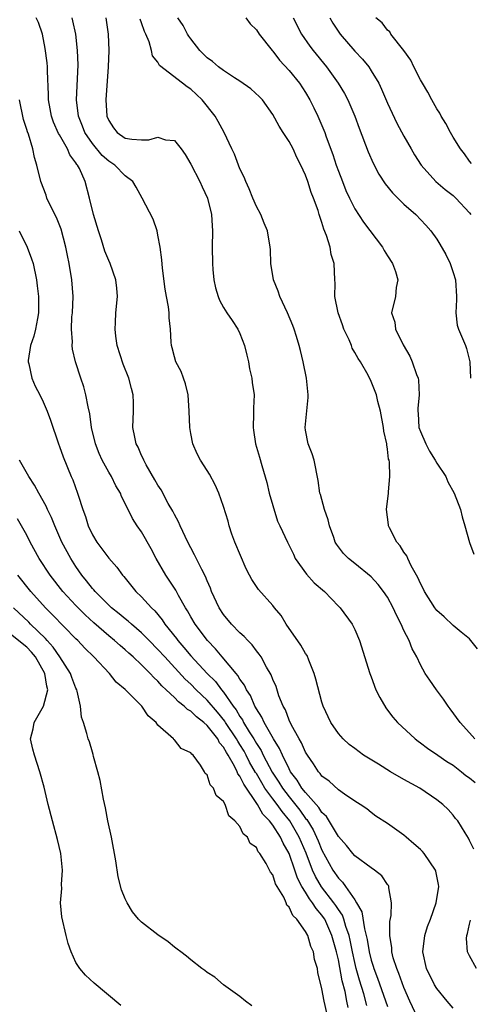
# Model space of a CAD drawing. Units: inches. Extents: x 2631000 to 2634000, y 1494000 to 1497000.
# Drawn here: x 2631466 to 2631521, y 1494305 to 1494425 of the extents above; entities that cross this region are included whole.
import ezdxf

# ---------------------------------------------------------------- set-up
doc = ezdxf.new("R2010")
doc.units = ezdxf.units.IN
doc.header["$MEASUREMENT"] = 0
doc.layers.add('LD26311494_2ft', color=206, linetype='Continuous')

msp = doc.modelspace()

# ---------------------------------------------------------------- linework, layer by layer
at = {"layer": 'LD26311494_2ft'}
for points, elevation in [([(2631519, 1494304.16), (2631518.26, 1494305), (2631517, 1494306.56), (2631516.74, 1494307), (2631515.76, 1494309), (2631515.31, 1494311), (2631515.55, 1494313), (2631515.89, 1494314.11), (2631516.22, 1494315), (2631516.93, 1494317), (2631517.25, 1494319), (2631517.22, 1494319.22), (2631516.87, 1494320.87), (2631516.83, 1494321), (2631515.46, 1494323), (2631515.25, 1494323.25), (2631515, 1494323.5), (2631514.21, 1494324.21), (2631513.26, 1494325), (2631513, 1494325.25), (2631511, 1494326.69), (2631509.58, 1494327.58), (2631509, 1494328.01), (2631508.46, 1494328.46), (2631507.67, 1494329), (2631507, 1494329.42), (2631505.73, 1494330.27), (2631505, 1494330.8), (2631503.86, 1494331.86), (2631503, 1494332.47), (2631502.78, 1494332.78), (2631502.57, 1494333), (2631501.97, 1494333.97), (2631501.23, 1494335), (2631501, 1494335.38), (2631500.52, 1494336.52), (2631500.22, 1494337), (2631499.26, 1494338.74), (2631499, 1494339.3), (2631498.55, 1494340.55), (2631498.27, 1494341), (2631497.75, 1494342.25), (2631497.4, 1494343.4), (2631497, 1494344.25), (2631496.81, 1494344.81), (2631496.23, 1494345.77), (2631495.57, 1494347), (2631495.35, 1494347.35), (2631495, 1494347.76), (2631494.49, 1494348.49), (2631493.97, 1494349), (2631493.51, 1494349.51), (2631493, 1494349.93), (2631491.98, 1494351), (2631491, 1494352.16), (2631490.45, 1494353), (2631489.53, 1494355), (2631489.4, 1494355.4), (2631489, 1494356.27), (2631488.8, 1494356.8), (2631488.33, 1494357.67), (2631487.47, 1494359.47), (2631487, 1494360.3), (2631486.64, 1494361), (2631485.69, 1494363), (2631485.49, 1494363.49), (2631485, 1494364.38), (2631484.8, 1494364.8), (2631484.26, 1494365.74), (2631483.38, 1494367.38), (2631483, 1494367.96), (2631482.63, 1494368.63), (2631481.57, 1494370.43), (2631481.27, 1494371), (2631481.2, 1494371.2), (2631481, 1494371.59), (2631480.58, 1494372.58), (2631480.33, 1494373), (2631480.16, 1494373.84), (2631479.95, 1494375), (2631480.03, 1494377), (2631480, 1494378), (2631479.98, 1494379), (2631479.76, 1494379.76), (2631479.43, 1494381), (2631478.74, 1494382.74), (2631478.04, 1494385), (2631477.87, 1494386.13), (2631477.76, 1494387), (2631477.83, 1494387.83), (2631477.88, 1494389), (2631478.07, 1494391), (2631477.99, 1494391.99), (2631477.88, 1494393), (2631477.18, 1494395), (2631477, 1494395.38), (2631476.53, 1494396.53), (2631476.12, 1494397.88), (2631475.73, 1494399), (2631475.13, 1494401), (2631474.64, 1494403), (2631474.1, 1494405), (2631473.41, 1494406.59), (2631473.2, 1494407), (2631473.1, 1494407.1), (2631473, 1494407.28), (2631472.26, 1494408.26), (2631471.97, 1494409), (2631471, 1494410.7), (2631470.88, 1494410.88), (2631470.27, 1494412.27), (2631470, 1494413), (2631469.87, 1494413.87), (2631469.65, 1494415), (2631469.66, 1494415.65), (2631469.52, 1494418.48), (2631469.52, 1494419), (2631469.48, 1494419.48), (2631469.26, 1494421.26), (2631468.93, 1494423), (2631468.43, 1494424.43), (2631468.15, 1494425)], 8206), ([(2631521.54, 1494323.54), (2631521, 1494324.62), (2631520.89, 1494324.89), (2631520.45, 1494325.55), (2631519.59, 1494327), (2631519.3, 1494327.3), (2631519, 1494327.68), (2631518.38, 1494328.38), (2631517.76, 1494329), (2631517, 1494329.57), (2631514.94, 1494331), (2631513, 1494332.05), (2631511.36, 1494333), (2631509.91, 1494333.91), (2631508.08, 1494335), (2631507, 1494335.81), (2631506.33, 1494336.33), (2631505.57, 1494337), (2631505, 1494337.66), (2631504.08, 1494339), (2631503.16, 1494341), (2631503, 1494341.48), (2631502.27, 1494344.27), (2631502.06, 1494345), (2631501.4, 1494346.6), (2631501.18, 1494347.18), (2631501, 1494347.44), (2631500.44, 1494348.44), (2631498.62, 1494351), (2631498.04, 1494352.04), (2631497.2, 1494353), (2631497, 1494353.27), (2631495.24, 1494355.24), (2631494.44, 1494356.44), (2631494.18, 1494357), (2631493.74, 1494357.74), (2631492.38, 1494361), (2631492, 1494362), (2631491.67, 1494363), (2631491.55, 1494363.55), (2631491, 1494365.34), (2631490.43, 1494367), (2631489.99, 1494367.99), (2631489.29, 1494369.29), (2631489, 1494369.77), (2631488.18, 1494371), (2631487.78, 1494371.78), (2631487.25, 1494373), (2631487, 1494374.26), (2631486.88, 1494375), (2631486.79, 1494377), (2631486.67, 1494379), (2631486.34, 1494380.34), (2631486.12, 1494381), (2631485.82, 1494381.82), (2631485.18, 1494383), (2631485, 1494383.62), (2631484.72, 1494384.72), (2631484.63, 1494385), (2631484.6, 1494385.4), (2631484.53, 1494387), (2631484.37, 1494388.37), (2631484.36, 1494389), (2631484.29, 1494389.71), (2631484.03, 1494391), (2631483.88, 1494391.88), (2631483.55, 1494394.45), (2631483.46, 1494395.46), (2631483.25, 1494397), (2631483, 1494398.48), (2631482.9, 1494399), (2631482.42, 1494400.42), (2631481.08, 1494403), (2631480.34, 1494404.34), (2631479.94, 1494405), (2631479, 1494405.7), (2631477.75, 1494407), (2631477, 1494407.49), (2631476.2, 1494408.2), (2631475, 1494409.66), (2631474.07, 1494411), (2631473.79, 1494411.79), (2631473.29, 1494413), (2631473.08, 1494415), (2631473.25, 1494419.25), (2631473.2, 1494421), (2631472.97, 1494423), (2631472.62, 1494424.62), (2631472.52, 1494425)], 8208), ([(2631476.62, 1494425), (2631476.93, 1494423), (2631477, 1494421), (2631476.92, 1494419), (2631476.66, 1494415), (2631476.78, 1494413), (2631477, 1494412.46), (2631477.57, 1494411.57), (2631478.01, 1494411), (2631479, 1494410.31), (2631479.82, 1494410.18), (2631481, 1494410.09), (2631481.9, 1494410.1), (2631483, 1494410.43), (2631483.9, 1494410.1), (2631485, 1494410.02), (2631485.81, 1494409), (2631486.3, 1494408.3), (2631487, 1494407.13), (2631488.11, 1494405), (2631488.37, 1494404.37), (2631489.06, 1494403), (2631489.54, 1494401), (2631489.6, 1494399.6), (2631489.66, 1494399), (2631489.61, 1494397), (2631489.63, 1494395), (2631489.71, 1494394.29), (2631489.82, 1494393), (2631490.03, 1494392.03), (2631490.34, 1494391), (2631490.52, 1494390.52), (2631491, 1494389.66), (2631491.41, 1494389), (2631492.04, 1494388.04), (2631492.74, 1494387), (2631493, 1494386.45), (2631493.55, 1494385), (2631493.82, 1494383.82), (2631494.03, 1494383), (2631494.16, 1494382.16), (2631494.46, 1494381), (2631494.5, 1494380.5), (2631494.72, 1494379), (2631494.65, 1494377.35), (2631494.67, 1494376.67), (2631494.6, 1494375), (2631494.67, 1494374.67), (2631494.9, 1494373), (2631495.39, 1494371.39), (2631495.65, 1494370.35), (2631496.28, 1494368.28), (2631496.58, 1494367), (2631497, 1494365.47), (2631497.58, 1494363.58), (2631497.86, 1494363), (2631498.78, 1494361), (2631499, 1494360.62), (2631499.53, 1494359.53), (2631499.75, 1494359), (2631501.12, 1494357.12), (2631502.06, 1494356.06), (2631503.29, 1494355), (2631505, 1494353.2), (2631505.21, 1494353), (2631506.68, 1494351), (2631507, 1494350.35), (2631507.57, 1494349), (2631508.83, 1494345), (2631509, 1494344.57), (2631509.57, 1494343), (2631510.04, 1494342.04), (2631510.78, 1494340.78), (2631511, 1494340.52), (2631511.66, 1494339.66), (2631512.23, 1494339), (2631514.38, 1494337), (2631514.72, 1494336.72), (2631515, 1494336.54), (2631515.86, 1494335.86), (2631517.12, 1494335), (2631518.24, 1494334.24), (2631519, 1494333.78), (2631520.01, 1494333), (2631520.55, 1494332.55), (2631521, 1494332.24), (2631521.69, 1494331.69)], 8210), ([(2631521.65, 1494337), (2631521, 1494337.75), (2631519.87, 1494339), (2631518.65, 1494340.65), (2631518.38, 1494341), (2631517.84, 1494341.84), (2631516.95, 1494343), (2631516.15, 1494344.15), (2631515.59, 1494345), (2631515, 1494346.03), (2631514.56, 1494347), (2631514, 1494348), (2631513.62, 1494349), (2631513, 1494350.22), (2631512.65, 1494351), (2631512.08, 1494352.08), (2631511.68, 1494353), (2631511, 1494354.28), (2631510.51, 1494355), (2631509.86, 1494355.86), (2631509, 1494356.77), (2631507, 1494358.39), (2631506.22, 1494359), (2631505.61, 1494359.61), (2631504.76, 1494360.76), (2631504.63, 1494361), (2631504.44, 1494361.56), (2631503.91, 1494363), (2631503.74, 1494363.74), (2631503.29, 1494365), (2631502.82, 1494366.82), (2631502.74, 1494367), (2631502.54, 1494368.54), (2631502.03, 1494371), (2631501.79, 1494371.79), (2631501.32, 1494373), (2631501, 1494374.68), (2631500.95, 1494375), (2631501.32, 1494378.68), (2631501.32, 1494379), (2631501.12, 1494381), (2631500.72, 1494383), (2631500.39, 1494384.39), (2631500.23, 1494385), (2631499.91, 1494386.09), (2631499.62, 1494387), (2631499.43, 1494387.43), (2631498.81, 1494389), (2631497.86, 1494391), (2631497.65, 1494391.65), (2631497.1, 1494393), (2631496.78, 1494395), (2631496.71, 1494396.71), (2631496.68, 1494397), (2631496.34, 1494399), (2631495.94, 1494399.94), (2631495.53, 1494401), (2631495, 1494401.97), (2631494.57, 1494403), (2631494.13, 1494404.13), (2631493.7, 1494405), (2631493.53, 1494405.53), (2631493, 1494406.57), (2631492.82, 1494407), (2631492.35, 1494408.35), (2631492.01, 1494409), (2631491.09, 1494411), (2631490.35, 1494412.35), (2631489.99, 1494413), (2631488.38, 1494415), (2631487, 1494416.3), (2631486.55, 1494416.55), (2631485.99, 1494417), (2631483.19, 1494419.19), (2631483, 1494419.57), (2631482.35, 1494420.35), (2631482.23, 1494421), (2631481.94, 1494422.06), (2631481.53, 1494423), (2631481.34, 1494423.34), (2631481, 1494424.37), (2631480.83, 1494424.83)], 8212), ([(2631521.99, 1494347.99), (2631521, 1494349.22), (2631519.96, 1494350.04), (2631519, 1494350.83), (2631517.9, 1494351.9), (2631517, 1494352.65), (2631516.75, 1494353), (2631515.51, 1494355), (2631515.35, 1494355.35), (2631515, 1494355.95), (2631514.69, 1494356.69), (2631513.89, 1494358.11), (2631513.47, 1494359), (2631513.34, 1494359.34), (2631513, 1494359.77), (2631512.54, 1494360.54), (2631512.15, 1494361), (2631511.24, 1494362.76), (2631511.13, 1494363), (2631511.13, 1494363.13), (2631510.88, 1494365), (2631511.13, 1494367), (2631511.13, 1494367.13), (2631511.29, 1494369), (2631511.24, 1494370.76), (2631511.18, 1494371), (2631511.13, 1494371.13), (2631511, 1494372.36), (2631510.9, 1494372.9), (2631510.91, 1494373), (2631510.54, 1494374.54), (2631510.51, 1494375), (2631510.15, 1494377), (2631509.83, 1494378.17), (2631509.65, 1494379), (2631509, 1494380.62), (2631508.62, 1494381.38), (2631507.7, 1494383), (2631507.4, 1494383.4), (2631507, 1494384.17), (2631506.69, 1494384.69), (2631506.6, 1494385), (2631506.3, 1494385.7), (2631505.67, 1494387), (2631505.51, 1494387.51), (2631504.97, 1494389), (2631504.58, 1494391), (2631504.61, 1494392.61), (2631504.55, 1494393), (2631504.48, 1494395), (2631504.11, 1494396.11), (2631503.99, 1494397), (2631503.56, 1494398.44), (2631503.22, 1494399.22), (2631503, 1494400.01), (2631502.73, 1494400.73), (2631502.67, 1494401), (2631502.52, 1494401.48), (2631501.97, 1494403), (2631501.69, 1494403.69), (2631501.28, 1494405), (2631501, 1494405.79), (2631500.44, 1494407), (2631499.94, 1494407.94), (2631499.48, 1494409), (2631499, 1494409.89), (2631498.27, 1494411), (2631497.79, 1494411.79), (2631497, 1494413.2), (2631495.73, 1494415), (2631495.37, 1494415.37), (2631494.33, 1494416.33), (2631493, 1494417.25), (2631492.34, 1494417.66), (2631491, 1494418.55), (2631490.4, 1494419), (2631489.65, 1494419.65), (2631489, 1494420.1), (2631488.09, 1494421), (2631487, 1494422.41), (2631486.76, 1494422.76), (2631486.61, 1494423), (2631486.06, 1494424.06), (2631485.43, 1494425)], 8214), ([(2631493.71, 1494425), (2631494.24, 1494424.24), (2631495, 1494423.53), (2631495.36, 1494423), (2631496.92, 1494421), (2631497, 1494420.92), (2631497.83, 1494419.83), (2631499, 1494418.58), (2631500.27, 1494417), (2631501, 1494415.87), (2631501.52, 1494415), (2631502, 1494414), (2631502.51, 1494413), (2631503, 1494411.87), (2631503.35, 1494411), (2631503.53, 1494410.47), (2631504.32, 1494408.32), (2631504.75, 1494407), (2631505, 1494406.28), (2631505.49, 1494405), (2631505.92, 1494403.92), (2631506.34, 1494403), (2631507, 1494401.68), (2631508.07, 1494400.07), (2631510.38, 1494397), (2631510.6, 1494396.6), (2631511, 1494395.95), (2631511.62, 1494395), (2631511.95, 1494394.05), (2631512.25, 1494393), (2631512.07, 1494392.07), (2631511.97, 1494391), (2631511.5, 1494389), (2631511.87, 1494387.87), (2631511.97, 1494387), (2631512.91, 1494385.09), (2631513.7, 1494383.7), (2631514, 1494383), (2631514.52, 1494381.48), (2631514.72, 1494381), (2631514.77, 1494380.77), (2631514.86, 1494379), (2631514.69, 1494377.31), (2631514.69, 1494377), (2631514.72, 1494376.72), (2631514.83, 1494375), (2631515, 1494374.51), (2631515.66, 1494373), (2631516.13, 1494372.13), (2631516.81, 1494371), (2631517, 1494370.65), (2631518.09, 1494369), (2631518.37, 1494368.37), (2631519.13, 1494367), (2631519.89, 1494365), (2631520.1, 1494364.1), (2631520.43, 1494363), (2631520.98, 1494360.98), (2631521.53, 1494359.53)], 8216), ([(2631499.48, 1494425), (2631500.5, 1494423), (2631501.52, 1494421.52), (2631501.94, 1494421), (2631503.57, 1494419), (2631504.97, 1494417), (2631505.74, 1494415.74), (2631506.14, 1494415), (2631506.99, 1494413), (2631507.52, 1494411.52), (2631508.62, 1494408.62), (2631509.24, 1494407.24), (2631509.93, 1494405.93), (2631510.72, 1494404.72), (2631511.62, 1494403.62), (2631513, 1494402.26), (2631514.44, 1494401), (2631515.68, 1494399.68), (2631516.27, 1494399), (2631517, 1494397.98), (2631517.38, 1494397.38), (2631518.1, 1494396.1), (2631518.65, 1494395), (2631519, 1494393.91), (2631519.27, 1494393), (2631519.39, 1494391), (2631519.4, 1494390.6), (2631519.31, 1494389), (2631519.5, 1494387.5), (2631519.64, 1494387), (2631520.15, 1494385.85), (2631520.5, 1494385), (2631520.63, 1494384.63), (2631521.03, 1494383.03), (2631521.1, 1494381)], 8218), ([(2631503.97, 1494425), (2631504.34, 1494424.34), (2631505.2, 1494423), (2631507, 1494420.94), (2631507.94, 1494419.94), (2631508.7, 1494419), (2631509, 1494418.54), (2631509.92, 1494417), (2631510.27, 1494416.27), (2631511, 1494414.56), (2631512.15, 1494412.15), (2631513, 1494410.54), (2631513.86, 1494409), (2631514.28, 1494408.28), (2631515.08, 1494407), (2631516.87, 1494405), (2631518.03, 1494404.03), (2631519, 1494403.3), (2631519.34, 1494403), (2631521, 1494401.2), (2631521.15, 1494401)], 8220), ([(2631521.23, 1494407.23), (2631521, 1494407.5), (2631520.38, 1494408.38), (2631519.89, 1494409), (2631519, 1494410.43), (2631518.68, 1494411), (2631518.11, 1494412.11), (2631517.54, 1494413), (2631517.36, 1494413.36), (2631517, 1494413.9), (2631516.39, 1494415), (2631515.93, 1494415.93), (2631515.25, 1494417), (2631515, 1494417.43), (2631514.19, 1494419), (2631513.83, 1494419.83), (2631512.99, 1494420.99), (2631511.41, 1494423), (2631511.28, 1494423.28), (2631511, 1494423.48), (2631510.36, 1494424.36), (2631509.58, 1494425)], 8222), ([(2631514.64, 1494303), (2631513.71, 1494305), (2631513, 1494306.67), (2631512.39, 1494308.39), (2631512.12, 1494309), (2631511.7, 1494310.3), (2631511.52, 1494311), (2631511.53, 1494311.52), (2631511.29, 1494313), (2631511.29, 1494314.71), (2631511.44, 1494315.44), (2631511.48, 1494317), (2631511.16, 1494318.84), (2631511.16, 1494319), (2631511.11, 1494319.11), (2631511, 1494319.23), (2631510.29, 1494320.29), (2631509.41, 1494321), (2631509, 1494321.26), (2631507, 1494322.74), (2631506.77, 1494323), (2631505.98, 1494323.98), (2631505, 1494325.11), (2631503.54, 1494327.54), (2631503, 1494328.02), (2631502.63, 1494328.63), (2631501, 1494330.44), (2631500.55, 1494331), (2631499.98, 1494331.98), (2631499.18, 1494333), (2631499, 1494333.33), (2631498.19, 1494335), (2631497.83, 1494335.83), (2631497.09, 1494337), (2631495.96, 1494339), (2631495.67, 1494339.67), (2631495, 1494340.67), (2631494.89, 1494340.89), (2631494.81, 1494341), (2631494.28, 1494342.28), (2631493.79, 1494343), (2631493.56, 1494343.56), (2631493, 1494344.3), (2631492.75, 1494344.75), (2631492.52, 1494345), (2631490.84, 1494347), (2631490.01, 1494348.01), (2631489.04, 1494349), (2631487.54, 1494351), (2631487, 1494351.91), (2631486.62, 1494352.62), (2631486.36, 1494353), (2631485.51, 1494354.49), (2631485.16, 1494355.16), (2631484.38, 1494356.38), (2631483.94, 1494357), (2631482.79, 1494359), (2631482.18, 1494360.18), (2631481, 1494362.26), (2631480.48, 1494363), (2631479.89, 1494363.89), (2631479, 1494365.71), (2631478.56, 1494366.56), (2631478.42, 1494367), (2631477.88, 1494367.88), (2631477.35, 1494369), (2631477, 1494369.56), (2631476.21, 1494371), (2631475.83, 1494371.83), (2631475.37, 1494373), (2631474.9, 1494375), (2631474.68, 1494376.68), (2631474.48, 1494377.52), (2631474.21, 1494379), (2631473.97, 1494379.97), (2631473.61, 1494381), (2631472.95, 1494383), (2631472.56, 1494384.56), (2631472.52, 1494385), (2631472.56, 1494385.44), (2631472.45, 1494387), (2631472.51, 1494388.51), (2631472.56, 1494389), (2631472.64, 1494391), (2631472.49, 1494393), (2631472.15, 1494395), (2631471.98, 1494395.98), (2631471.77, 1494397), (2631471.19, 1494399.19), (2631470.61, 1494400.61), (2631469.86, 1494402.14), (2631469.46, 1494403), (2631469.35, 1494403.35), (2631468.7, 1494405), (2631468.23, 1494407), (2631467.93, 1494407.93), (2631467.74, 1494409), (2631467.19, 1494410.81), (2631467.08, 1494411.08), (2631467, 1494411.35), (2631466.59, 1494412.59), (2631466.13, 1494415)], 8204), ([(2631466.05, 1494399), (2631467.06, 1494397), (2631467.58, 1494395.58), (2631467.76, 1494395), (2631468.17, 1494393), (2631468.27, 1494392.27), (2631468.41, 1494391), (2631468.43, 1494389), (2631468.29, 1494388.29), (2631468.07, 1494387), (2631467.86, 1494386.14), (2631467.46, 1494385), (2631467.18, 1494383.18), (2631467.17, 1494383), (2631467.24, 1494382.76), (2631467.62, 1494381), (2631468.04, 1494380.04), (2631468.59, 1494379), (2631469, 1494378.15), (2631469.5, 1494377), (2631469.9, 1494375.89), (2631470.87, 1494373), (2631471, 1494372.67), (2631471.43, 1494371.43), (2631472.43, 1494369), (2631472.61, 1494368.61), (2631473.19, 1494367), (2631473.26, 1494366.74), (2631473.83, 1494365), (2631474.15, 1494364.15), (2631474.49, 1494363), (2631475, 1494361.89), (2631475.53, 1494361), (2631477, 1494359.05), (2631477.97, 1494357.97), (2631478.66, 1494357), (2631478.83, 1494356.83), (2631480.29, 1494355), (2631481, 1494354.33), (2631482.19, 1494353), (2631482.61, 1494352.61), (2631483.51, 1494351.51), (2631483.83, 1494351), (2631485.25, 1494349.25), (2631485.42, 1494349), (2631486.17, 1494348.17), (2631487, 1494347.14), (2631488.99, 1494345), (2631490.01, 1494344.01), (2631490.76, 1494343), (2631491, 1494342.72), (2631492.18, 1494341), (2631492.54, 1494340.54), (2631493, 1494339.73), (2631493.31, 1494339.31), (2631493.45, 1494339), (2631494.13, 1494337.87), (2631494.69, 1494337), (2631495, 1494336.45), (2631495.57, 1494335.57), (2631495.84, 1494335), (2631496.93, 1494332.93), (2631497.74, 1494331.74), (2631498.18, 1494331), (2631499, 1494329.93), (2631500.31, 1494328.31), (2631501, 1494327.3), (2631501.15, 1494327.15), (2631501.92, 1494325.92), (2631502.55, 1494324.55), (2631503, 1494323.42), (2631504.32, 1494321), (2631505, 1494319.99), (2631505.52, 1494319.52), (2631505.88, 1494319), (2631507, 1494317.37), (2631507.23, 1494317), (2631507.88, 1494315.88), (2631508.18, 1494313.82), (2631508.4, 1494313), (2631508.51, 1494312.51), (2631508.75, 1494311), (2631509, 1494310.01), (2631509.25, 1494309.25), (2631509.32, 1494309), (2631509.79, 1494307.79), (2631511, 1494304.34)], 8202), ([(2631508.48, 1494304.48), (2631508.09, 1494305.91), (2631507.57, 1494307.57), (2631507.18, 1494309), (2631507, 1494309.72), (2631506.71, 1494311), (2631506.43, 1494312.43), (2631506.3, 1494313), (2631505.91, 1494314.09), (2631505.66, 1494315), (2631505.49, 1494315.49), (2631505, 1494316.17), (2631504.68, 1494316.68), (2631504.46, 1494317), (2631502.93, 1494318.93), (2631502.2, 1494320.2), (2631501.85, 1494321), (2631501.07, 1494323.07), (2631500.23, 1494325), (2631499.07, 1494327), (2631498.13, 1494328.13), (2631497.52, 1494329), (2631497, 1494329.69), (2631496.05, 1494331), (2631495.65, 1494331.65), (2631495, 1494332.76), (2631494.9, 1494332.9), (2631494.18, 1494334.18), (2631493.77, 1494335), (2631493.5, 1494335.5), (2631493, 1494336.33), (2631492.73, 1494336.73), (2631492.59, 1494337), (2631491.25, 1494339), (2631491.16, 1494339.16), (2631490.27, 1494340.27), (2631489, 1494341.74), (2631487.66, 1494343), (2631487, 1494343.66), (2631486.3, 1494344.3), (2631483.82, 1494347), (2631483, 1494347.91), (2631481.91, 1494349), (2631481, 1494349.94), (2631479.77, 1494351), (2631479.37, 1494351.37), (2631479, 1494351.66), (2631478.28, 1494352.28), (2631477.35, 1494353), (2631477, 1494353.33), (2631475.32, 1494355), (2631475.18, 1494355.18), (2631475, 1494355.37), (2631474.29, 1494356.29), (2631473.7, 1494357), (2631473, 1494358.02), (2631472.37, 1494359), (2631471.29, 1494361), (2631470.42, 1494363), (2631470.03, 1494364.03), (2631469.54, 1494365), (2631469.38, 1494365.38), (2631468.45, 1494367), (2631467.95, 1494367.95), (2631467.26, 1494369), (2631466.13, 1494371)], 8200), ([(2631506.21, 1494304.21), (2631506.04, 1494305), (2631505.81, 1494306.19), (2631505.47, 1494307.47), (2631505, 1494310.02), (2631504.77, 1494311), (2631504.22, 1494313), (2631503.33, 1494315), (2631503.2, 1494315.2), (2631503, 1494315.48), (2631502.29, 1494316.29), (2631501.86, 1494317), (2631501.47, 1494317.47), (2631501, 1494318.28), (2631500.54, 1494319), (2631500.02, 1494320.02), (2631499.71, 1494321), (2631499, 1494323.02), (2631498.26, 1494324.26), (2631497.93, 1494325), (2631497, 1494326.47), (2631496.6, 1494327), (2631495.8, 1494327.8), (2631495.12, 1494329), (2631493.46, 1494331.46), (2631493, 1494332.45), (2631492.75, 1494332.75), (2631492.66, 1494333), (2631492.34, 1494333.66), (2631491.57, 1494335), (2631491.34, 1494335.34), (2631491, 1494336), (2631490.52, 1494336.52), (2631490.28, 1494337), (2631489, 1494338.62), (2631488.58, 1494339), (2631487.68, 1494339.68), (2631487, 1494340.38), (2631486.6, 1494340.6), (2631486.21, 1494341), (2631485.51, 1494341.51), (2631485, 1494342.04), (2631484.01, 1494343), (2631483.48, 1494343.48), (2631483, 1494344.05), (2631482.49, 1494344.49), (2631482.05, 1494345), (2631481, 1494346.05), (2631479.97, 1494347), (2631479.45, 1494347.45), (2631479, 1494347.87), (2631478.38, 1494348.38), (2631477.71, 1494349), (2631477, 1494349.58), (2631475.17, 1494351.17), (2631474.12, 1494352.12), (2631473, 1494353.26), (2631471.39, 1494355), (2631469.85, 1494357), (2631468.51, 1494359), (2631467.43, 1494361), (2631467, 1494361.85), (2631466.35, 1494363), (2631465.85, 1494363.85)], 8198), ([(2631503.58, 1494303.58), (2631503.25, 1494305), (2631503, 1494306.52), (2631502.5, 1494308.5), (2631502.44, 1494309), (2631502.1, 1494310.1), (2631501.95, 1494311), (2631501.65, 1494311.65), (2631501.26, 1494313), (2631501, 1494313.49), (2631499.95, 1494315), (2631499.45, 1494315.45), (2631499, 1494316.48), (2631498.72, 1494316.72), (2631498.62, 1494317), (2631498.33, 1494317.67), (2631497.33, 1494319.33), (2631497, 1494320.42), (2631496.72, 1494320.72), (2631496.62, 1494321), (2631496.2, 1494321.8), (2631495.43, 1494323), (2631495.23, 1494323.23), (2631495, 1494323.73), (2631494.25, 1494324.25), (2631493.92, 1494325), (2631493.4, 1494325.4), (2631493, 1494326.3), (2631492.39, 1494327), (2631491.63, 1494327.63), (2631491.19, 1494329), (2631491, 1494329.37), (2631490.08, 1494330.08), (2631489.79, 1494331), (2631489.38, 1494331.38), (2631489, 1494332.61), (2631488.77, 1494332.77), (2631488.69, 1494333), (2631488.19, 1494333.81), (2631487.28, 1494335), (2631487.12, 1494335.12), (2631487, 1494335.3), (2631485.83, 1494335.83), (2631485, 1494336.88), (2631484.93, 1494336.93), (2631484.89, 1494337), (2631483, 1494338.66), (2631482.76, 1494339), (2631481.81, 1494339.81), (2631481.03, 1494341), (2631479, 1494343.03), (2631477.92, 1494343.92), (2631477.07, 1494345), (2631475.18, 1494347), (2631474.07, 1494348.07), (2631473.21, 1494349), (2631473, 1494349.2), (2631470.15, 1494352.15), (2631469.28, 1494353), (2631467.5, 1494355), (2631465.91, 1494357)], 8196), ([(2631494.44, 1494304.44), (2631493.67, 1494305), (2631493, 1494305.57), (2631491, 1494306.99), (2631489.93, 1494307.93), (2631489, 1494308.48), (2631488.73, 1494308.73), (2631488.35, 1494309), (2631487, 1494310.02), (2631486.48, 1494310.48), (2631485.79, 1494311), (2631485.36, 1494311.36), (2631485, 1494311.58), (2631484.23, 1494312.23), (2631483, 1494313.08), (2631481, 1494314.64), (2631480.64, 1494315), (2631479.88, 1494315.88), (2631479.23, 1494317), (2631479, 1494317.5), (2631478.57, 1494318.57), (2631478.15, 1494320.15), (2631477.86, 1494322.14), (2631477.33, 1494325), (2631476.9, 1494327), (2631476.59, 1494328.59), (2631476.36, 1494329.64), (2631475.94, 1494331.94), (2631475.67, 1494333), (2631475.15, 1494334.85), (2631475.1, 1494335.1), (2631475, 1494335.39), (2631474.64, 1494336.64), (2631474.49, 1494337), (2631474.33, 1494337.66), (2631473.93, 1494339), (2631473.67, 1494339.67), (2631473.57, 1494341), (2631473.16, 1494342.84), (2631473.1, 1494343), (2631473, 1494343.2), (2631472.49, 1494344.49), (2631472.32, 1494345), (2631471.02, 1494347), (2631470.21, 1494348.21), (2631469.5, 1494349), (2631469.27, 1494349.27), (2631467.47, 1494351), (2631467.24, 1494351.24), (2631465.37, 1494353)], 8194), ([(2631478.45, 1494304.45), (2631475.2, 1494307.2), (2631474.15, 1494308.15), (2631473.45, 1494309), (2631473, 1494309.71), (2631472.4, 1494311), (2631472.04, 1494312.04), (2631471.79, 1494313), (2631471.27, 1494315.27), (2631471.12, 1494317), (2631471.26, 1494318.74), (2631471.25, 1494319.25), (2631471.34, 1494321), (2631471.14, 1494323), (2631470.74, 1494324.74), (2631470.13, 1494327), (2631469.61, 1494329), (2631469.11, 1494331.11), (2631468.6, 1494333), (2631467.93, 1494335), (2631467.73, 1494335.73), (2631467.46, 1494337), (2631467.78, 1494338.22), (2631467.88, 1494339), (2631469.02, 1494341), (2631469.56, 1494343), (2631469.43, 1494343.43), (2631469.19, 1494345), (2631468.05, 1494347), (2631467.59, 1494347.59), (2631467, 1494348.18), (2631465, 1494349.8)], 8192), ([(2631521.83, 1494309), (2631521, 1494310.51), (2631520.76, 1494311), (2631520.63, 1494312.63), (2631520.66, 1494313), (2631520.76, 1494313.24), (2631521, 1494314.4), (2631521.12, 1494314.88)], 8208)]:
    msp.add_lwpolyline(points, dxfattribs=dict(at, elevation=elevation))

doc.saveas('drawing.dxf')
